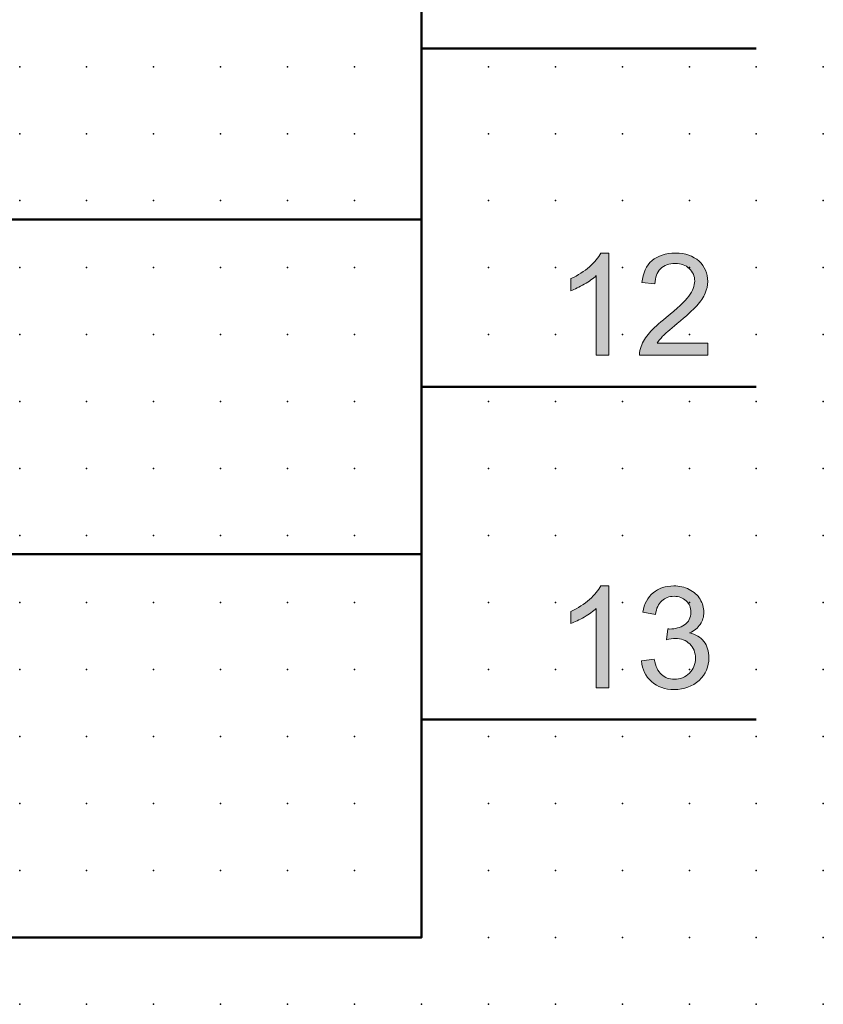
# Model space of a CAD drawing. Extents: x 0 to 60, y 1 to 112.
# Drawn here: x 30 to 60, y 2 to 38 of the extents above; entities that cross this region are included whole.
import ezdxf

# ---------------------------------------------------------------- set-up
doc = ezdxf.new("R2010")
doc.units = 0
doc.header["$PDSIZE"] = -2
doc.layers.get('0').update_dxf_attribs({"color": 9, "linetype": 'CONTINUOUS', "plot": 0})
doc.layers.add('00.9 GRID -025', color=1, linetype='CONTINUOUS', plot=False)
doc.layers.add('01.2-CONTINUOUS-025', color=2, linetype='CONTINUOUS')

# ---------------------------------------------------------------- blocks, each defined once
blk = doc.blocks.new('*U11')
blk.add_point((0, 0))
blk = doc.blocks.new('*U12')
at = {"layer": '00.9 GRID -025', "color": 0, "linetype": 'ByBlock', "lineweight": -2, "transparency": 16777216}
for p in [(-35, 60), (-32.5, 60), (-30, 60), (-27.5, 60), (-25, 60), (-22.5, 60), (-20, 60), (-17.5, 60), (-15, 60), (-12.5, 60), (-10, 60), (-7.5, 60), (-5, 60), (-2.5, 60), (0, 60), (-35, 57.5), (-32.5, 57.5), (-30, 57.5), (-27.5, 57.5), (-25, 57.5), (-22.5, 57.5), (-20, 57.5), (-17.5, 57.5), (-15, 57.5), (-12.5, 57.5), (-10, 57.5), (-7.5, 57.5), (-5, 57.5), (-2.5, 57.5), (0, 57.5), (-35, 55), (-32.5, 55), (-30, 55), (-27.5, 55), (-25, 55), (-22.5, 55), (-20, 55), (-17.5, 55), (-15, 55), (-12.5, 55), (-10, 55), (-7.5, 55), (-5, 55), (-2.5, 55), (0, 55), (-35, 52.5), (-32.5, 52.5), (-30, 52.5), (-27.5, 52.5), (-25, 52.5), (-22.5, 52.5), (-20, 52.5), (-17.5, 52.5), (-15, 52.5), (-12.5, 52.5), (-10, 52.5), (-7.5, 52.5), (-5, 52.5), (-2.5, 52.5), (0, 52.5), (-35, 50), (-32.5, 50), (-30, 50), (-27.5, 50), (-25, 50), (-22.5, 50), (-20, 50), (-17.5, 50), (-15, 50), (-12.5, 50), (-10, 50), (-7.5, 50), (-5, 50), (-2.5, 50), (0, 50), (-35, 47.5), (-32.5, 47.5), (-30, 47.5), (-27.5, 47.5), (-25, 47.5), (-22.5, 47.5), (-20, 47.5), (-17.5, 47.5), (-15, 47.5), (-12.5, 47.5), (-10, 47.5), (-7.5, 47.5), (-5, 47.5), (-2.5, 47.5), (0, 47.5), (-35, 45), (-32.5, 45), (-30, 45), (-27.5, 45), (-25, 45), (-22.5, 45), (-20, 45), (-17.5, 45), (-15, 45), (-12.5, 45), (-10, 45), (-7.5, 45), (-5, 45), (-2.5, 45), (0, 45), (-35, 42.5), (-32.5, 42.5), (-30, 42.5), (-27.5, 42.5), (-25, 42.5), (-22.5, 42.5), (-20, 42.5), (-17.5, 42.5), (-15, 42.5), (-12.5, 42.5), (-10, 42.5), (-7.5, 42.5), (-5, 42.5), (-2.5, 42.5), (0, 42.5), (-35, 40), (-32.5, 40), (-30, 40), (-27.5, 40), (-25, 40), (-22.5, 40), (-20, 40), (-17.5, 40), (-15, 40), (-12.5, 40), (-10, 40), (-7.5, 40), (-5, 40), (-2.5, 40), (0, 40), (-35, 37.5), (-32.5, 37.5), (-30, 37.5), (-27.5, 37.5), (-25, 37.5), (-22.5, 37.5), (-20, 37.5), (-17.5, 37.5), (-15, 37.5), (-12.5, 37.5), (-10, 37.5), (-7.5, 37.5), (-5, 37.5), (-2.5, 37.5), (0, 37.5), (-35, 35), (-32.5, 35), (-30, 35), (-27.5, 35), (-25, 35), (-22.5, 35), (-20, 35), (-17.5, 35), (-15, 35), (-12.5, 35), (-10, 35), (-7.5, 35), (-5, 35), (-2.5, 35), (0, 35), (-35, 32.5), (-32.5, 32.5), (-30, 32.5), (-27.5, 32.5), (-25, 32.5), (-22.5, 32.5), (-20, 32.5), (-17.5, 32.5), (-15, 32.5), (-12.5, 32.5), (-10, 32.5), (-7.5, 32.5), (-5, 32.5), (-2.5, 32.5), (0, 32.5), (-35, 30), (-32.5, 30), (-30, 30), (-27.5, 30), (-25, 30), (-22.5, 30), (-20, 30), (-17.5, 30), (-15, 30), (-12.5, 30), (-10, 30), (-7.5, 30), (-5, 30), (-2.5, 30), (0, 30)]:
    blk.add_blockref('*U11', p, dxfattribs=at)

msp = doc.modelspace()

# ---------------------------------------------------------------- hatches: boundary and pattern name
at = {"layer": '01.2-CONTINUOUS-025'}
h = msp.add_hatch(color=256, dxfattribs=at)
h.dxf.hatch_style = 2
edge = h.paths.add_edge_path()
edge.add_spline(control_points=[(51.978, 25.766), (51.978, 25.766), (51.504, 25.766), (51.504, 25.766), (51.504, 25.766), (51.504, 28.73), (51.504, 28.73), (51.391, 28.623), (51.242, 28.516), (51.058, 28.409), (50.874, 28.303), (50.708, 28.222), (50.562, 28.168), (50.562, 28.168), (50.562, 28.619), (50.562, 28.619), (50.825, 28.742), (51.056, 28.89), (51.253, 29.064), (51.451, 29.239), (51.591, 29.407), (51.673, 29.57), (51.673, 29.57), (51.978, 29.57), (51.978, 29.57), (51.978, 29.57), (51.978, 25.766), (51.978, 25.766)], knot_values=[0, 0, 0, 0, 1, 1, 1, 2, 2, 2, 3, 3, 3, 4, 4, 4, 5, 5, 5, 6, 6, 6, 7, 7, 7, 8, 8, 8, 9, 9, 9, 9], degree=3, periodic=0)
h = msp.add_hatch(color=256, dxfattribs=at)
h.dxf.hatch_style = 2
edge = h.paths.add_edge_path()
edge.add_spline(control_points=[(55.672, 26.213), (55.672, 26.213), (55.672, 25.766), (55.672, 25.766), (55.672, 25.766), (53.125, 25.766), (53.125, 25.766), (53.122, 25.878), (53.14, 25.986), (53.18, 26.089), (53.245, 26.259), (53.349, 26.427), (53.492, 26.592), (53.635, 26.757), (53.842, 26.947), (54.111, 27.163), (54.529, 27.502), (54.812, 27.77), (54.96, 27.968), (55.107, 28.165), (55.181, 28.352), (55.181, 28.528), (55.181, 28.713), (55.114, 28.869), (54.98, 28.995), (54.845, 29.121), (54.67, 29.184), (54.454, 29.184), (54.226, 29.184), (54.043, 29.117), (53.906, 28.982), (53.77, 28.848), (53.7, 28.662), (53.698, 28.423), (53.698, 28.423), (53.213, 28.473), (53.213, 28.473), (53.247, 28.83), (53.372, 29.103), (53.589, 29.29), (53.807, 29.476), (54.098, 29.57), (54.465, 29.57), (54.835, 29.57), (55.127, 29.469), (55.343, 29.268), (55.558, 29.067), (55.666, 28.816), (55.666, 28.517), (55.666, 28.367), (55.635, 28.218), (55.572, 28.071), (55.509, 27.924), (55.404, 27.77), (55.258, 27.608), (55.112, 27.446), (54.869, 27.224), (54.53, 26.942), (54.246, 26.708), (54.064, 26.549), (53.982, 26.465), (53.901, 26.381), (53.834, 26.297), (53.781, 26.213), (53.781, 26.213), (55.672, 26.213), (55.672, 26.213)], knot_values=[0, 0, 0, 0, 1, 1, 1, 2, 2, 2, 3, 3, 3, 4, 4, 4, 5, 5, 5, 6, 6, 6, 7, 7, 7, 8, 8, 8, 9, 9, 9, 10, 10, 10, 11, 11, 11, 12, 12, 12, 13, 13, 13, 14, 14, 14, 15, 15, 15, 16, 16, 16, 17, 17, 17, 18, 18, 18, 19, 19, 19, 20, 20, 20, 21, 21, 21, 22, 22, 22, 22], degree=3, periodic=0)
h = msp.add_hatch(color=256, dxfattribs=at)
h.dxf.hatch_style = 2
edge = h.paths.add_edge_path()
edge.add_spline(control_points=[(51.978, 13.344), (51.978, 13.344), (51.504, 13.344), (51.504, 13.344), (51.504, 13.344), (51.504, 16.307), (51.504, 16.307), (51.391, 16.201), (51.242, 16.094), (51.058, 15.987), (50.874, 15.88), (50.708, 15.8), (50.562, 15.746), (50.562, 15.746), (50.562, 16.197), (50.562, 16.197), (50.825, 16.32), (51.056, 16.468), (51.253, 16.642), (51.451, 16.816), (51.591, 16.985), (51.673, 17.147), (51.673, 17.147), (51.978, 17.147), (51.978, 17.147), (51.978, 17.147), (51.978, 13.344), (51.978, 13.344)], knot_values=[0, 0, 0, 0, 1, 1, 1, 2, 2, 2, 3, 3, 3, 4, 4, 4, 5, 5, 5, 6, 6, 6, 7, 7, 7, 8, 8, 8, 9, 9, 9, 9], degree=3, periodic=0)
h = msp.add_hatch(color=256, dxfattribs=at)
h.dxf.hatch_style = 2
edge = h.paths.add_edge_path()
edge.add_spline(control_points=[(53.192, 14.347), (53.192, 14.347), (53.666, 14.408), (53.666, 14.408), (53.72, 14.145), (53.811, 13.955), (53.941, 13.838), (54.07, 13.722), (54.229, 13.664), (54.418, 13.664), (54.641, 13.664), (54.829, 13.739), (54.981, 13.89), (55.133, 14.041), (55.209, 14.228), (55.209, 14.452), (55.209, 14.665), (55.138, 14.841), (54.997, 14.98), (54.855, 15.118), (54.675, 15.188), (54.457, 15.188), (54.368, 15.188), (54.257, 15.17), (54.124, 15.135), (54.124, 15.135), (54.177, 15.543), (54.177, 15.543), (54.208, 15.54), (54.233, 15.538), (54.253, 15.538), (54.454, 15.538), (54.635, 15.59), (54.796, 15.693), (54.958, 15.796), (55.038, 15.955), (55.038, 16.171), (55.038, 16.34), (54.98, 16.481), (54.863, 16.593), (54.746, 16.705), (54.594, 16.761), (54.409, 16.761), (54.226, 16.761), (54.073, 16.705), (53.951, 16.592), (53.829, 16.479), (53.75, 16.309), (53.715, 16.083), (53.715, 16.083), (53.241, 16.166), (53.241, 16.166), (53.299, 16.477), (53.43, 16.719), (53.635, 16.89), (53.839, 17.061), (54.094, 17.147), (54.398, 17.147), (54.608, 17.147), (54.801, 17.103), (54.978, 17.015), (55.154, 16.926), (55.289, 16.805), (55.383, 16.65), (55.476, 16.496), (55.523, 16.333), (55.523, 16.162), (55.523, 15.997), (55.479, 15.847), (55.389, 15.713), (55.3, 15.579), (55.168, 15.472), (54.993, 15.392), (55.22, 15.341), (55.397, 15.234), (55.522, 15.072), (55.648, 14.91), (55.711, 14.706), (55.711, 14.462), (55.711, 14.132), (55.588, 13.852), (55.343, 13.622), (55.098, 13.392), (54.789, 13.278), (54.414, 13.278), (54.077, 13.278), (53.796, 13.377), (53.573, 13.575), (53.35, 13.772), (53.223, 14.03), (53.192, 14.347)], knot_values=[0, 0, 0, 0, 1, 1, 1, 2, 2, 2, 3, 3, 3, 4, 4, 4, 5, 5, 5, 6, 6, 6, 7, 7, 7, 8, 8, 8, 9, 9, 9, 10, 10, 10, 11, 11, 11, 12, 12, 12, 13, 13, 13, 14, 14, 14, 15, 15, 15, 16, 16, 16, 17, 17, 17, 18, 18, 18, 19, 19, 19, 20, 20, 20, 21, 21, 21, 22, 22, 22, 23, 23, 23, 24, 24, 24, 25, 25, 25, 26, 26, 26, 27, 27, 27, 28, 28, 28, 29, 29, 29, 30, 30, 30, 30], degree=3, periodic=0)

# ---------------------------------------------------------------- linework, layer by layer
at = {"layer": '01.2-CONTINUOUS-025', "lineweight": 50}
for p, q in [((44.982, 76.542), (44.982, 4.029)), ((44.982, 37.205), (57.481, 37.205)), ((14.913, 30.826), (44.982, 30.826)), ((44.982, 24.579), (57.481, 24.579)), ((14.913, 18.327), (44.982, 18.327)), ((44.982, 12.157), (57.481, 12.157)), ((44.982, 4.029), (14.982, 4.029))]:
    msp.add_line(p, q, dxfattribs=at)
at = {"layer": '01.2-CONTINUOUS-025', "lineweight": 0}
for points in [[(51.253, 29.064), (51.451, 29.239), (51.591, 29.407), (51.673, 29.57)], [(51.673, 29.57), (51.673, 29.57), (51.978, 29.57), (51.978, 29.57)], [(51.978, 29.57), (51.978, 29.57), (51.978, 25.766), (51.978, 25.766)], [(50.562, 28.619), (50.825, 28.742), (51.056, 28.89), (51.253, 29.064)], [(53.213, 28.473), (53.247, 28.83), (53.372, 29.103), (53.589, 29.29)], [(51.504, 28.73), (51.391, 28.623), (51.242, 28.516), (51.058, 28.409)], [(51.504, 25.766), (51.504, 25.766), (51.504, 28.73), (51.504, 28.73)], [(53.906, 28.982), (53.77, 28.848), (53.7, 28.662), (53.698, 28.423)], [(50.562, 28.168), (50.562, 28.168), (50.562, 28.619), (50.562, 28.619)], [(51.058, 28.409), (50.874, 28.303), (50.708, 28.222), (50.562, 28.168)], [(53.698, 28.423), (53.698, 28.423), (53.213, 28.473), (53.213, 28.473)], [(54.111, 27.163), (54.529, 27.502), (54.812, 27.77), (54.96, 27.968)], [(55.572, 28.071), (55.509, 27.924), (55.404, 27.77), (55.258, 27.608)], [(55.258, 27.608), (55.112, 27.446), (54.869, 27.224), (54.53, 26.942)], [(53.492, 26.592), (53.635, 26.757), (53.842, 26.947), (54.111, 27.163)], [(54.53, 26.942), (54.246, 26.708), (54.064, 26.549), (53.982, 26.465)], [(53.18, 26.089), (53.245, 26.259), (53.349, 26.427), (53.492, 26.592)], [(53.982, 26.465), (53.901, 26.381), (53.834, 26.297), (53.781, 26.213)], [(53.781, 26.213), (53.781, 26.213), (55.672, 26.213), (55.672, 26.213)], [(55.672, 26.213), (55.672, 26.213), (55.672, 25.766), (55.672, 25.766)], [(51.978, 25.766), (51.978, 25.766), (51.504, 25.766), (51.504, 25.766)], [(53.125, 25.766), (53.122, 25.878), (53.14, 25.986), (53.18, 26.089)], [(55.672, 25.766), (55.672, 25.766), (53.125, 25.766), (53.125, 25.766)], [(51.253, 16.642), (51.451, 16.816), (51.591, 16.985), (51.673, 17.147)], [(51.673, 17.147), (51.673, 17.147), (51.978, 17.147), (51.978, 17.147)], [(51.978, 17.147), (51.978, 17.147), (51.978, 13.344), (51.978, 13.344)], [(54.978, 17.015), (55.154, 16.926), (55.289, 16.805), (55.383, 16.65)], [(50.562, 16.197), (50.825, 16.32), (51.056, 16.468), (51.253, 16.642)], [(53.241, 16.166), (53.299, 16.477), (53.43, 16.719), (53.635, 16.89)], [(53.951, 16.592), (53.829, 16.479), (53.75, 16.309), (53.715, 16.083)], [(50.562, 15.746), (50.562, 15.746), (50.562, 16.197), (50.562, 16.197)], [(51.504, 16.307), (51.391, 16.201), (51.242, 16.094), (51.058, 15.987)], [(51.504, 13.344), (51.504, 13.344), (51.504, 16.307), (51.504, 16.307)], [(51.058, 15.987), (50.874, 15.88), (50.708, 15.8), (50.562, 15.746)], [(53.715, 16.083), (53.715, 16.083), (53.241, 16.166), (53.241, 16.166)], [(54.124, 15.135), (54.124, 15.135), (54.177, 15.543), (54.177, 15.543)], [(55.389, 15.713), (55.3, 15.579), (55.168, 15.472), (54.993, 15.392)], [(53.192, 14.347), (53.192, 14.347), (53.666, 14.408), (53.666, 14.408)], [(53.573, 13.575), (53.35, 13.772), (53.223, 14.03), (53.192, 14.347)], [(53.666, 14.408), (53.72, 14.145), (53.811, 13.955), (53.941, 13.838)], [(51.978, 13.344), (51.978, 13.344), (51.504, 13.344), (51.504, 13.344)]]:
    msp.add_open_spline(points, degree=3, dxfattribs=at)
for points, knots in [([(53.589, 29.29), (53.807, 29.476), (54.098, 29.57), (54.465, 29.57), (54.835, 29.57), (55.127, 29.469), (55.343, 29.268)], [13, 13, 13, 13, 14, 14, 14, 15, 15, 15, 15]), ([(54.98, 28.995), (54.845, 29.121), (54.67, 29.184), (54.454, 29.184), (54.226, 29.184), (54.043, 29.117), (53.906, 28.982)], [8, 8, 8, 8, 9, 9, 9, 10, 10, 10, 10]), ([(55.343, 29.268), (55.558, 29.067), (55.666, 28.816), (55.666, 28.517), (55.666, 28.367), (55.635, 28.218), (55.572, 28.071)], [15, 15, 15, 15, 16, 16, 16, 17, 17, 17, 17]), ([(54.96, 27.968), (55.107, 28.165), (55.181, 28.352), (55.181, 28.528), (55.181, 28.713), (55.114, 28.869), (54.98, 28.995)], [6, 6, 6, 6, 7, 7, 7, 8, 8, 8, 8]), ([(53.635, 16.89), (53.839, 17.061), (54.094, 17.147), (54.398, 17.147), (54.608, 17.147), (54.801, 17.103), (54.978, 17.015)], [18, 18, 18, 18, 19, 19, 19, 20, 20, 20, 20]), ([(54.863, 16.593), (54.746, 16.705), (54.594, 16.761), (54.409, 16.761), (54.226, 16.761), (54.073, 16.705), (53.951, 16.592)], [13, 13, 13, 13, 14, 14, 14, 15, 15, 15, 15]), ([(54.796, 15.693), (54.958, 15.796), (55.038, 15.955), (55.038, 16.171), (55.038, 16.34), (54.98, 16.481), (54.863, 16.593)], [11, 11, 11, 11, 12, 12, 12, 13, 13, 13, 13]), ([(55.383, 16.65), (55.476, 16.496), (55.523, 16.333), (55.523, 16.162), (55.523, 15.997), (55.479, 15.847), (55.389, 15.713)], [21, 21, 21, 21, 22, 22, 22, 23, 23, 23, 23]), ([(54.177, 15.543), (54.208, 15.54), (54.233, 15.538), (54.253, 15.538), (54.454, 15.538), (54.635, 15.59), (54.796, 15.693)], [9, 9, 9, 9, 10, 10, 10, 11, 11, 11, 11]), ([(54.997, 14.98), (54.855, 15.118), (54.675, 15.188), (54.457, 15.188), (54.368, 15.188), (54.257, 15.17), (54.124, 15.135)], [6, 6, 6, 6, 7, 7, 7, 8, 8, 8, 8]), ([(54.993, 15.392), (55.22, 15.341), (55.397, 15.234), (55.522, 15.072), (55.648, 14.91), (55.711, 14.706), (55.711, 14.462), (55.711, 14.132), (55.588, 13.852), (55.343, 13.622)], [24, 24, 24, 24, 25, 25, 25, 26, 26, 26, 27, 27, 27, 27]), ([(53.941, 13.838), (54.07, 13.722), (54.229, 13.664), (54.418, 13.664), (54.641, 13.664), (54.829, 13.739), (54.981, 13.89), (55.133, 14.041), (55.209, 14.228), (55.209, 14.452), (55.209, 14.665), (55.138, 14.841), (54.997, 14.98)], [2, 2, 2, 2, 3, 3, 3, 4, 4, 4, 5, 5, 5, 6, 6, 6, 6]), ([(55.343, 13.622), (55.098, 13.392), (54.789, 13.278), (54.414, 13.278), (54.077, 13.278), (53.796, 13.377), (53.573, 13.575)], [27, 27, 27, 27, 28, 28, 28, 29, 29, 29, 29])]:
    msp.add_open_spline(points, degree=3, knots=knots, dxfattribs=at)

# ---------------------------------------------------------------- block references
at = {"layer": '00.9 GRID -025', "rotation": 270}
msp.add_blockref('*U12', (-0.018, 1.529), dxfattribs=at)

doc.saveas('drawing.dxf')
